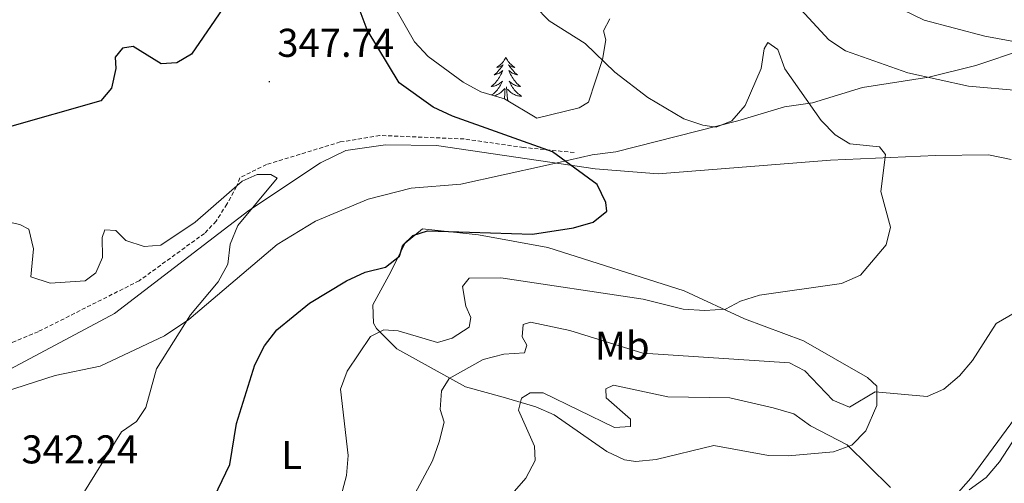
# Model space of a CAD drawing. Units: metres. Extents: x 603859 to 608358, y 4682543 to 4685580.
# Drawn here: x 606414 to 606660, y 4684798 to 4684913 of the extents above; entities that cross this region are included whole.
import ezdxf
from ezdxf.enums import TextEntityAlignment as Align

# ---------------------------------------------------------------- set-up
doc = ezdxf.new("R2010")
doc.units = ezdxf.units.M
doc.header["$MEASUREMENT"] = 0
doc.linetypes.add('TRAZOSX2', pattern=[1.5, 1, -0.5])
for name, color, linetype, lineweight in [('Carátula', 7, 'Continuous', 5), ('Level 1', 19, 'Continuous', 0), ('Level 11', 142, 'TRAZOSX2', 13), ('Level 35', 92, 'Continuous', 0), ('Level 36', 19, 'Continuous', 40), ('Level 37', 92, 'Continuous', 0), ('Level 4', 36, 'Continuous', 30), ('Level 41', 19, 'Continuous', 0), ('Level 5', 36, 'Continuous', 0), ('Level 7', 1, 'Continuous', 0)]:
    doc.layers.add(name, color=color, linetype=linetype, lineweight=lineweight)
doc.styles.add('Arial', font='ARIAL.TTF', dxfattribs={"height": 0.2})

# ---------------------------------------------------------------- blocks, each defined once
blk = doc.blocks.new('5PATER')
at = {"layer": 'Carátula', "linetype": 'Continuous', "lineweight": 5}
h = blk.add_hatch(color=250, dxfattribs=at)
edge = h.paths.add_edge_path()
edge.add_ellipse((0, 0), major_axis=(-1.33, -1.34), ratio=0.999422, start_angle=0, end_angle=360)

msp = doc.modelspace()

# ---------------------------------------------------------------- linework, layer by layer
at = {"layer": 'Level 1', "color": 19, "linetype": 'Continuous', "lineweight": 0, "ltscale": 0.5}
msp.add_polyline3d([(606664.92, 4684905.81, 364.35), (606653.03, 4684901.8, 362.07), (606641.28, 4684898.91, 360.04), (606624.77, 4684896.28, 357.65), (606612.26, 4684892.52, 355.28), (606605.25, 4684891.52, 354.52), (606593.62, 4684888.01, 354.89), (606563.1, 4684880.24, 351.58), (606557.23, 4684879.48, 350.52), (606545.61, 4684876.9, 349.64), (606524.45, 4684872.21, 349.15), (606512.07, 4684871.2, 348.71), (606501.31, 4684868.45, 348.54), (606488.18, 4684862.94, 347.72), (606478.55, 4684857.18, 346.98), (606456.54, 4684838.4, 345.08), (606450.41, 4684834.4, 344.56), (606434.4, 4684826.76, 343.19), (606423.15, 4684824.5, 342.45), (606410.51, 4684820.36, 341.49)], dxfattribs=at)
at = {"layer": 'Level 11', "color": 142, "linetype": 'TRAZOSX2', "lineweight": 13}
msp.add_polyline3d([(606552.74, 4684880.09, 349.67), (606540.05, 4684881.36, 349.67), (606525.27, 4684883.48, 348.14), (606504.18, 4684884.35, 347.21), (606494.33, 4684882.73, 346.65), (606475.94, 4684877.12, 345.31), (606469.25, 4684873.8, 344.76), (606468.41, 4684871.59, 345.37), (606466.01, 4684867.21, 344.95), (606463.33, 4684862.96, 344.52), (606460.42, 4684859.92, 344.14), (606444.1, 4684848.09, 342.37), (606418.91, 4684835.4, 340.77), (606399.08, 4684827.22, 341.07)], dxfattribs=at)
at = {"layer": 'Level 35', "color": 92, "linetype": 'Continuous', "lineweight": 0, "ltscale": 0.5}
msp.add_polyline3d([(606561.64, 4684913.43, 354.19), (606560.02, 4684910.5, 353.89), (606560.67, 4684908.22, 353.89), (606559.8, 4684903.3, 353.6), (606556.28, 4684892.65, 352.96), (606553.97, 4684891.25, 352.66), (606543.37, 4684888.69, 352.35), (606535.32, 4684893.52, 351.74), (606529.39, 4684895.27, 351.74), (606525.02, 4684897.68, 351.74), (606516.26, 4684904.06, 351.74), (606512.84, 4684907.71, 351.74), (606507.55, 4684917, 351.74)], dxfattribs=at)
at = {"layer": 'Level 36', "color": 92, "linetype": 'Continuous', "lineweight": 0}
for points in [[(606535.67, 4684903.86, 0.01), (606535.56, 4684903.64, 0.01), (606535.4, 4684903.36, 0.01), (606535.23, 4684903.1, 0.01), (606535.05, 4684902.84, 0.01), (606534.86, 4684902.59, 0.01), (606534.65, 4684902.35, 0.01), (606534.43, 4684902.13, 0.01), (606534.2, 4684901.91, 0.01), (606533.96, 4684901.71, 0.01), (606533.71, 4684901.52, 0.01), (606533.45, 4684901.34, 0.01), (606533.65, 4684901.36, 0.01), (606533.85, 4684901.4, 0.01), (606534.05, 4684901.46, 0.01), (606534.25, 4684901.52, 0.01), (606534.43, 4684901.61, 0.01), (606534.62, 4684901.71, 0.01), (606534.79, 4684901.82, 0.01), (606534.99, 4684902.01, 0.01), (606534.95, 4684901.95, 0.01), (606534.72, 4684901.6, 0.01), (606534.48, 4684901.27, 0.01), (606534.23, 4684900.94, 0.01), (606533.96, 4684900.62, 0.01), (606533.68, 4684900.32, 0.01), (606533.39, 4684900.02, 0.01), (606533.08, 4684899.74, 0.01), (606532.77, 4684899.47, 0.01), (606532.89, 4684899.49, 0.01), (606533.14, 4684899.55, 0.01), (606533.38, 4684899.62, 0.01), (606533.62, 4684899.71, 0.01), (606533.85, 4684899.82, 0.01), (606534.07, 4684899.93, 0.01), (606534.29, 4684900.06, 0.01), (606534.49, 4684900.21, 0.01), (606534.69, 4684900.37, 0.01)], [(606535.67, 4684903.86, 0.01), (606535.78, 4684903.64, 0.01), (606535.93, 4684903.36, 0.01), (606536.1, 4684903.1, 0.01), (606536.28, 4684902.84, 0.01), (606536.48, 4684902.59, 0.01), (606536.68, 4684902.35, 0.01), (606536.9, 4684902.13, 0.01), (606537.13, 4684901.91, 0.01), (606537.37, 4684901.71, 0.01), (606537.62, 4684901.52, 0.01), (606537.88, 4684901.34, 0.01), (606537.69, 4684901.36, 0.01), (606537.48, 4684901.4, 0.01), (606537.28, 4684901.46, 0.01), (606537.09, 4684901.52, 0.01), (606536.9, 4684901.61, 0.01), (606536.72, 4684901.71, 0.01), (606536.54, 4684901.82, 0.01), (606536.34, 4684902.01, 0.01), (606536.38, 4684901.95, 0.01), (606536.61, 4684901.6, 0.01), (606536.85, 4684901.27, 0.01), (606537.11, 4684900.94, 0.01), (606537.38, 4684900.62, 0.01), (606537.66, 4684900.32, 0.01), (606537.95, 4684900.02, 0.01), (606538.25, 4684899.74, 0.01), (606538.57, 4684899.47, 0.01), (606538.44, 4684899.49, 0.01), (606538.19, 4684899.55, 0.01), (606537.95, 4684899.62, 0.01), (606537.72, 4684899.71, 0.01), (606537.49, 4684899.82, 0.01), (606537.26, 4684899.93, 0.01), (606537.05, 4684900.06, 0.01), (606536.84, 4684900.21, 0.01), (606536.64, 4684900.37, 0.01), (606536.46, 4684900.54, 0.01), (606536.54, 4684900.32, 0.01), (606536.7, 4684899.95, 0.01), (606536.87, 4684899.6, 0.01), (606537.06, 4684899.25, 0.01), (606537.26, 4684898.91, 0.01), (606537.47, 4684898.58, 0.01), (606537.69, 4684898.26, 0.01), (606537.93, 4684897.95, 0.01), (606538.19, 4684897.64, 0.01), (606538.45, 4684897.35, 0.01), (606538.72, 4684897.07, 0.01), (606539.01, 4684896.8, 0.01), (606539.31, 4684896.54, 0.01), (606539.11, 4684896.57, 0.01), (606538.85, 4684896.62, 0.01), (606538.58, 4684896.68, 0.01), (606538.32, 4684896.76, 0.01), (606538.07, 4684896.85, 0.01), (606537.82, 4684896.96, 0.01), (606537.58, 4684897.08, 0.01), (606537.35, 4684897.22, 0.01), (606537.12, 4684897.37, 0.01), (606536.9, 4684897.54, 0.01), (606536.7, 4684897.71, 0.01), (606536.5, 4684897.9, 0.01), (606536.64, 4684897.57, 0.01)], [(606534.69, 4684900.37, 0.01), (606534.88, 4684900.54, 0.01), (606534.79, 4684900.32, 0.01), (606534.63, 4684899.95, 0.01), (606534.46, 4684899.6, 0.01), (606534.28, 4684899.25, 0.01), (606534.08, 4684898.91, 0.01), (606533.87, 4684898.58, 0.01), (606533.64, 4684898.26, 0.01), (606533.4, 4684897.95, 0.01), (606533.15, 4684897.64, 0.01), (606532.89, 4684897.35, 0.01), (606532.61, 4684897.07, 0.01), (606532.32, 4684896.8, 0.01), (606532.03, 4684896.54, 0.01), (606532.22, 4684896.57, 0.01), (606532.49, 4684896.62, 0.01), (606532.75, 4684896.68, 0.01), (606533.01, 4684896.76, 0.01), (606533.27, 4684896.85, 0.01), (606533.51, 4684896.96, 0.01), (606533.75, 4684897.08, 0.01), (606533.99, 4684897.22, 0.01), (606534.21, 4684897.37, 0.01), (606534.43, 4684897.54, 0.01), (606534.64, 4684897.71, 0.01), (606534.83, 4684897.9, 0.01), (606534.69, 4684897.57, 0.01), (606534.53, 4684897.25, 0.01), (606534.37, 4684896.94, 0.01), (606534.18, 4684896.63, 0.01), (606533.99, 4684896.34, 0.01), (606533.78, 4684896.05, 0.01), (606533.55, 4684895.77, 0.01), (606533.32, 4684895.5, 0.01), (606533.07, 4684895.24, 0.01), (606532.81, 4684895, 0.01), (606532.55, 4684894.76, 0.01), (606532.27, 4684894.54, 0.01), (606532.15, 4684894.46, 0.01)], [(606536.64, 4684897.57, 0.01), (606536.8, 4684897.25, 0.01), (606536.97, 4684896.94, 0.01), (606537.15, 4684896.63, 0.01), (606537.35, 4684896.34, 0.01), (606537.56, 4684896.05, 0.01), (606537.78, 4684895.77, 0.01), (606538.02, 4684895.5, 0.01), (606538.26, 4684895.24, 0.01), (606538.52, 4684895, 0.01), (606538.79, 4684894.76, 0.01), (606539.07, 4684894.54, 0.01), (606539.36, 4684894.33, 0.01), (606539.65, 4684894.14, 0.01), (606539.38, 4684894.15, 0.01), (606539.12, 4684894.18, 0.01), (606538.86, 4684894.22, 0.01), (606538.6, 4684894.27, 0.01), (606538.34, 4684894.35, 0.01), (606538.09, 4684894.43, 0.01), (606537.85, 4684894.54, 0.01), (606537.61, 4684894.65, 0.01), (606537.38, 4684894.78, 0.01), (606537.16, 4684894.93, 0.01), (606536.95, 4684895.09, 0.01), (606536.74, 4684895.26, 0.01), (606536.09, 4684895.88, 0.01)], [(606532.75, 4684894.28, 0.01), (606532.99, 4684894.35, 0.01), (606533.24, 4684894.43, 0.01), (606533.49, 4684894.54, 0.01), (606533.72, 4684894.65, 0.01), (606533.95, 4684894.78, 0.01), (606534.17, 4684894.93, 0.01), (606534.39, 4684895.09, 0.01), (606534.59, 4684895.26, 0.01), (606535.44, 4684896.06, 0.01)], [(606535.32, 4684893.52, 0.01), (606535.41, 4684894.87, 0.01), (606535.45, 4684895.3, 0.01), (606535.52, 4684896.02, 0.01)], [(606536.23, 4684892.98, 0.01), (606536.09, 4684893.45, 0.01), (606536, 4684894.35, 0.01), (606535.95, 4684895.3, 0.01), (606535.85, 4684896.46, 0.01)], [(606398.12, 4684818.74, 340.92), (606437.94, 4684839.9, 342.34), (606471.48, 4684865.6, 345.02), (606489.42, 4684877.52, 346.84), (606495.69, 4684880.64, 347.31), (606505.58, 4684882.04, 347.52), (606518.32, 4684881.89, 348.13), (606557.99, 4684876.06, 350.28), (606573.69, 4684874.79, 351.45), (606616.77, 4684878.18, 353.5), (606642.98, 4684879.34, 355.2), (606656.2, 4684879.55, 357.07), (606661.85, 4684878.34, 358.29)], [(606587.58, 4684807.03, 369.3), (606573.19, 4684803.5, 369), (606568.15, 4684803.01, 368.85), (606565.31, 4684803.46, 368.69), (606560.91, 4684805.5, 367.47), (606547.78, 4684814.68, 365.01), (606543.12, 4684816.62, 364.81), (606535.01, 4684819.09, 363.42), (606525.57, 4684821.6, 360.4), (606508.48, 4684831.13, 355.92), (606503.34, 4684836.16, 354.08), (606502.61, 4684837.55, 353.65), (606502.42, 4684842.06, 352.12), (606506.47, 4684849.39, 350.28), (606510.56, 4684857.47, 349.66), (606514.83, 4684861.04, 349.66), (606528.85, 4684859.52, 350.02), (606546.13, 4684856.37, 351.2), (606580.18, 4684845.58, 354.27), (606595.26, 4684838.58, 355.65), (606610.03, 4684833.1, 356.72), (606625.97, 4684824, 358.86), (606628.31, 4684821.84, 359.48), (606628.33, 4684816.97, 360.66), (606625.6, 4684810.7, 362.71), (606622.07, 4684807.1, 364.85), (606617.48, 4684805.38, 366.04), (606606.21, 4684804.38, 368.69), (606601.23, 4684804.53, 369.14), (606587.58, 4684807.03, 369.3)], [(606666.98, 4684792.54, 370.12), (606677.78, 4684802.93, 370.4), (606687.39, 4684808.84, 370.43), (606699.25, 4684812.44, 370.33), (606716.54, 4684814.41, 369.06), (606706.93, 4684823.28, 367.42), (606686.6, 4684839.35, 362.81), (606682.24, 4684837.26, 362.2), (606670.59, 4684824.38, 362.66), (606651.8, 4684798.83, 364.05), (606636.26, 4684781.3, 368.14), (606630.64, 4684778.28, 368.73), (606629.77, 4684776.88, 369.06), (606634.64, 4684776.38, 369.51), (606646.7, 4684779.96, 369.56), (606659.99, 4684786.34, 369.51), (606666.98, 4684792.54, 370.12)]]:
    msp.add_polyline3d(points, dxfattribs=at)
at = {"layer": 'Level 4', "color": 36, "linetype": 'Continuous', "lineweight": 30}
for points in [[(606465.92, 4684917.37, 350.01), (606457.18, 4684904.61, 350.01), (606453.55, 4684902.5, 350.01), (606449.59, 4684902.26, 350.01), (606442.61, 4684906.58, 350.01), (606439.93, 4684906.13, 350.01), (606438.15, 4684903.87, 350.01), (606438.27, 4684901.04, 350.01), (606437.21, 4684896.16, 350.01), (606434.56, 4684892.98, 350.01), (606411.12, 4684886.34, 350.01)], [(606459.92, 4684788.07, 350.01), (606466.78, 4684802.24, 350.01), (606468.42, 4684812.51, 350.01), (606472.97, 4684827.14, 350.01), (606475.42, 4684831.87, 350.01), (606478.48, 4684835.85, 350.01), (606486.65, 4684842.52, 350.01), (606495.9, 4684848.09, 350.01), (606500.58, 4684850.23, 350.01), (606505.62, 4684851.47, 350.01), (606509.12, 4684854.22, 350.01), (606509.96, 4684857.01, 350.01), (606512.47, 4684859.4, 350.01), (606516.14, 4684860.53, 350.01), (606542.35, 4684859.69, 350.01), (606552.56, 4684861.28, 350.01), (606557.45, 4684862.69, 350.01), (606560.87, 4684865.44, 350.01), (606560.64, 4684867.63, 350.01), (606558.49, 4684872.14, 350.01), (606547.34, 4684880.29, 350.01), (606522.32, 4684889.18, 350.01), (606517.5, 4684891.4, 350.01), (606509.07, 4684897.52, 350.01), (606501.07, 4684910.68, 350.01), (606499.31, 4684915.36, 350.01)]]:
    msp.add_polyline3d(points, dxfattribs=at)
at = {"layer": 'Level 5', "color": 36, "linetype": 'Continuous', "lineweight": 0}
for points in [[(606671.06, 4684906.24, 365.01), (606655.27, 4684909.15, 365.01), (606640.09, 4684913.08, 365.01), (606621.7, 4684922.09, 365.01)], [(606619.46, 4684847.41, 355.01), (606624.26, 4684849.5, 355.01), (606630.61, 4684857.09, 355.01), (606631.76, 4684861.51, 355.01), (606629.31, 4684870.39, 355.01), (606630.5, 4684879.64, 355.01), (606629.01, 4684881.51, 355.01), (606621.59, 4684882.26, 355.01), (606617.94, 4684884.51, 355.01), (606614.41, 4684888.06, 355.01), (606605.31, 4684900.96, 355.01), (606603.61, 4684905.79, 355.01), (606601.1, 4684907.55, 355.01), (606600.19, 4684905.94, 355.01), (606599.43, 4684901.1, 355.01), (606595.46, 4684891.8, 355.01), (606592.12, 4684888.03, 355.01), (606588.23, 4684886.42, 355.01), (606584.83, 4684886.93, 355.01), (606580.08, 4684888.51, 355.01), (606571.11, 4684893.82, 355.01), (606562.91, 4684900.15, 355.01), (606555.44, 4684907.3, 355.01), (606546.5, 4684912.99, 355.01), (606539.31, 4684920.36, 355.01)], [(606664.47, 4684895.52, 360.01), (606651.21, 4684896.66, 360.01), (606636.05, 4684899.96, 360.01), (606620.48, 4684905.47, 360.01), (606616.29, 4684908.19, 360.01), (606605.32, 4684920.15, 360.01)], [(606428.99, 4684793.14, 345.01), (606439.69, 4684810.43, 345.01), (606443.46, 4684812.95, 345.01), (606445.74, 4684816.48, 345.01), (606448.44, 4684826.14, 345.01), (606456.92, 4684839.57, 345.01), (606463.83, 4684847.86, 345.01), (606466.21, 4684852.26, 345.01), (606466.83, 4684857.23, 345.01), (606468.73, 4684861.86, 345.01), (606478.59, 4684873.73, 345.01), (606476.98, 4684874.65, 345.01), (606473.59, 4684874.63, 345.01), (606469.82, 4684872.93, 345.01), (606458.13, 4684862.75, 345.01), (606449.51, 4684857.02, 345.01), (606445.39, 4684856.67, 345.01), (606440.82, 4684858.11, 345.01), (606438.27, 4684860.67, 345.01), (606435.54, 4684860.83, 345.01), (606434.86, 4684858.88, 345.01), (606434.93, 4684853.93, 345.01), (606433.32, 4684850.05, 345.01), (606430.59, 4684848.07, 345.01), (606421.87, 4684847.54, 345.01), (606417.1, 4684849.06, 345.01), (606417.71, 4684856.09, 345.01), (606416.59, 4684860.95, 345.01), (606414.34, 4684862.15, 345.01), (606409.35, 4684863.2, 345.01)], [(606493.66, 4684791.15, 355.01), (606495.86, 4684799.51, 355.01), (606496.3, 4684804.51, 355.01), (606494.38, 4684821.03, 355.01), (606496.09, 4684825.55, 355.01), (606501.85, 4684834.21, 355.01), (606505.22, 4684835.88, 355.01), (606508.75, 4684835.61, 355.01), (606518.6, 4684832.71, 355.01), (606522.28, 4684833.76, 355.01), (606526.5, 4684836.49, 355.01), (606526.92, 4684838.93, 355.01), (606525.71, 4684841.75, 355.01), (606524.83, 4684846.7, 355.01), (606526.52, 4684848.72, 355.01), (606534.38, 4684848.8, 355.01), (606569.99, 4684843.54, 355.01), (606579.94, 4684841.02, 355.01), (606585.37, 4684840.69, 355.01), (606590.53, 4684841, 355.01), (606594.24, 4684842.98, 355.01), (606598.99, 4684844.52, 355.01), (606619.46, 4684847.41, 355.01)], [(606512.96, 4684794.96, 360.01), (606517.37, 4684803.15, 360.01), (606519.05, 4684807.95, 360.01), (606520.26, 4684812.81, 360.01), (606519.27, 4684815.95, 360.01), (606519.58, 4684820.65, 360.01), (606521.56, 4684823.75, 360.01), (606530.01, 4684828.43, 360.01), (606535.18, 4684829.78, 360.01), (606540.3, 4684830.14, 360.01), (606540.91, 4684832, 360.01), (606539.74, 4684834.1, 360.01), (606539.99, 4684837.19, 360.01), (606541.87, 4684837.76, 360.01), (606551.63, 4684835.7, 360.01), (606569.88, 4684830.07, 360.01), (606606.54, 4684827.59, 360.01), (606610.29, 4684825.66, 360.01), (606617.31, 4684818.29, 360.01), (606621.5, 4684816.54, 360.01), (606627.87, 4684820.37, 360.01), (606640.9, 4684819.24, 360.01), (606645, 4684821.08, 360.01), (606648.96, 4684824.38, 360.01), (606652.23, 4684828.17, 360.01), (606658.08, 4684837.41, 360.01), (606671.19, 4684845, 360.01)], [(606537.24, 4684794.9, 365.01), (606540.67, 4684798.82, 365.01), (606543, 4684803.25, 365.01), (606542.82, 4684806.87, 365.01), (606538.81, 4684815.85, 365.01), (606539.59, 4684818.83, 365.01), (606541.78, 4684820.13, 365.01), (606545.03, 4684820.1, 365.01), (606562.78, 4684811.5, 365.01), (606566.83, 4684811.76, 365.01), (606566.8, 4684813.58, 365.01), (606560.72, 4684818.9, 365.01), (606560.6, 4684821.14, 365.01), (606562.56, 4684822.05, 365.01), (606576.09, 4684819.13, 365.01), (606591.58, 4684818.9, 365.01)], [(606591.58, 4684818.9, 365.01), (606602.4, 4684816.43, 365.01), (606607.6, 4684814.94, 365.01), (606611.76, 4684811.9, 365.01), (606620.87, 4684807.18, 365.01), (606631.72, 4684796.54, 365.01)], [(606651.37, 4684795.91, 365.01), (606655.62, 4684799.03, 365.01), (606658.98, 4684802.91, 365.01), (606670.67, 4684820.94, 365.01)]]:
    msp.add_polyline3d(points, dxfattribs=at)

# ---------------------------------------------------------------- block references
at = {"layer": 'Level 7', "color": 19, "linetype": 'Continuous', "lineweight": 0, "xscale": 0.09999983015004542, "yscale": 0.09999983015004542}
msp.add_blockref('5PATER', (606476.61, 4684897.78, 347.75), dxfattribs=at)

# ---------------------------------------------------------------- texts
at = {"layer": 'Level 37', "color": 92, "linetype": 'Continuous', "lineweight": 0, "style": 'Arial'}
for s, p in [('Mb', (606564.74, 4684831.92, 360.13)), ('L', (606482.18, 4684804.64, 352.35))]:
    msp.add_text(s, height=7, dxfattribs=at).set_placement(p, align=Align.MIDDLE_CENTER)
at = {"layer": 'Level 41', "color": 19, "linetype": 'Continuous', "lineweight": 0, "style": 'Arial'}
for s, p in [('347.74', (606478.6, 4684901.78, 347.75)), ('342.24', (606414.73, 4684800.34, 342.25))]:
    msp.add_text(s, height=7, dxfattribs=at).set_placement(p, align=Align.BOTTOM_LEFT)

doc.saveas('drawing.dxf')
